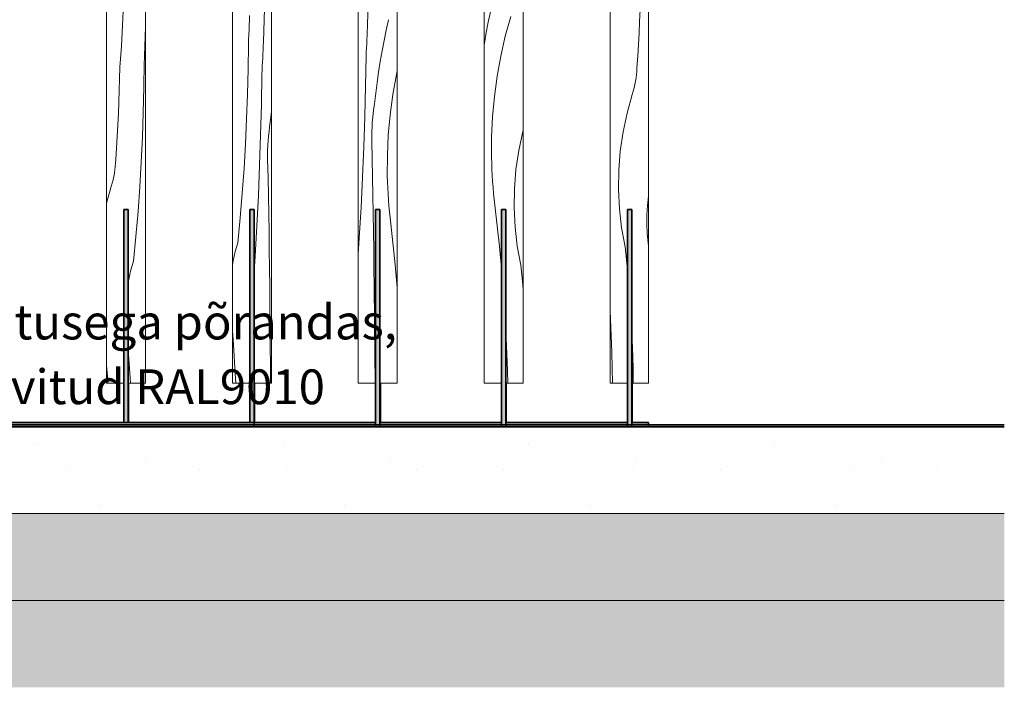
# Model space of a CAD drawing. Units: millimetres. Extents: x 43805 to 59262, y -300 to 4415.
# Drawn here: x 49870 to 51004, y -300 to 469 of the extents above; entities that cross this region are included whole.
import ezdxf

# ---------------------------------------------------------------- set-up
doc = ezdxf.new("R2010")
doc.units = ezdxf.units.MM
doc.header["$MEASUREMENT"] = 0
doc.linetypes.add('Wipeout_Contour', pattern=[1000, 0, -1000])
for name, color, linetype, lineweight, true_color in [('RS-2A_RIBISEIN 2 1.K_2_0_Pen_No__245', 7, 'Continuous', 13, 0x474874), ('RS-2A_RIBISEIN 2 1.K_2_AR - PÕRANDAD_Pen_No__170', 7, 'Continuous', 13, 0xb6b6b6), ('RS-2A_RIBISEIN 2 1.K_2_AR - PÕRANDAD_Pen_No__254', 7, 'Continuous', 13, 0xb6b6b6), ('RS-2A_RIBISEIN 2 1.K_2_AR - SEINAD - siseseinad_Pen_No__255', 7, 'Continuous', 13, 0xe8e8e8), ('RS-2A_RIBISEIN 2 1.K_2_AR - SEINAD - siseseinad_Pen_No__87', 7, 'Continuous', 9, 0x8a8a8a), ('RS-2A_RIBISEIN 2 1.K_2_SA - VIIMISTLUS - sein 3D_Pen_No__201', 7, 'Continuous', 0, 0xf1ece1)]:
    doc.layers.add(name, color=color, linetype=linetype, lineweight=lineweight, true_color=true_color)
doc.layers.add('RS-2A_RIBISEIN 2 1.K_2_AR - PÕRANDAD', color=7, linetype='Continuous')
doc.layers.add('RS-2A_RIBISEIN 2 1.K_2_AR - SEINAD - siseseinad', color=7, linetype='Continuous')
for name, color, linetype, lineweight in [('RS-2A_RIBISEIN 2 1.K_2_AR - PÕRANDAD_Pen_No__29', 7, 'Continuous', 20), ('RS-2A_RIBISEIN 2 1.K_2_AR - PÕRANDAD_Pen_No__69', 7, 'Continuous', 13), ('RS-2A_RIBISEIN 2 1.K_2_AR - SEINAD - siseseinad_Pen_No__18', 9, 'Continuous', 13), ('RS-2A_RIBISEIN 2 1.K_2_AR - SEINAD - siseseinad_Pen_No__42', 8, 'Continuous', 35), ('RS-2A_RIBISEIN 2 1.K_2_SA - VIIMISTLUS - sein 3D_Pen_No__41', 7, 'Continuous', 35)]:
    doc.layers.add(name, color=color, linetype=linetype, lineweight=lineweight)
doc.styles.add('GENERATED_STYLE_2', font='txt')
pattern_1 = [(90, (26576.705, 5e-13), (-34.641016, 0), [20, -40]), (90, (26559.385, 30), (-34.641016, 0), [20, -40]), (150, (26576.705, 20), (17.32051, 30), [20, -40]), (150, (26542.064, 20), (17.32051, 30), [20, -40]), (210, (26576.705, 5e-13), (-17.32051, 30), [20, -40]), (210, (26542.064, 3e-13), (-17.32051, 30), [20, -40])]

# ---------------------------------------------------------------- blocks, each defined once
blk = doc.blocks.new('*X9', base_point=(45104.6, -3161.9))
at = {"layer": 'RS-2A_RIBISEIN 2 1.K_2_AR - SEINAD - siseseinad_Pen_No__18', "color": 9, "linetype": 'Continuous', "lineweight": 13}
for p, q in [((50150.7, 443.1), (50152.1, 481.2)), ((50134.4, 462.2), (50134.6, 467.8)), ((50134.6, 467.8), (50134.8, 473.3)), ((50134, 451.1), (50134.2, 456.7)), ((50134.2, 456.7), (50134.4, 462.2)), ((50133.5, 440), (50133.7, 445.6)), ((50133.7, 445.6), (50134, 451.1)), ((50150.5, 438.4), (50150.7, 443.1)), ((50133.1, 411.5), (50133.5, 440)), ((50150.1, 429.1), (50150.3, 433.7)), ((50150.3, 433.7), (50150.5, 438.4)), ((50149.5, 415), (50149.7, 419.7)), ((50149.7, 419.7), (50149.9, 424.4)), ((50149.9, 424.4), (50150.1, 429.1)), ((50132.5, 382.9), (50133.1, 411.5)), ((50149, 405.7), (50149.2, 410.4)), ((50149.2, 410.4), (50149.5, 415)), ((50148.4, 370.8), (50149, 405.7)), ((50131.4, 354.3), (50132.5, 382.9)), ((50147.5, 335.9), (50148.4, 370.8)), ((50130.1, 325.8), (50131.4, 354.3)), ((50160, 362.5), (50158.7, 350.6)), ((50157.2, 339.9), (50157.9, 345.3)), ((50157.9, 345.3), (50158.7, 350.6)), ((50146.4, 301), (50147.5, 335.9)), ((50155.8, 323.9), (50156.2, 329.2)), ((50156.2, 329.2), (50156.6, 334.6)), ((50156.6, 334.6), (50157.2, 339.9)), ((50128.4, 297.3), (50130.1, 325.8)), ((50155.6, 318.5), (50155.8, 323.9)), ((50155.6, 313.1), (50155.6, 318.5)), ((50155.6, 307.7), (50155.6, 313.1)), ((50156.1, 286.8), (50155.6, 307.7)), ((50126.3, 268.7), (50128.4, 297.3)), ((50144.9, 266.1), (50146.4, 301)), ((50156.5, 265.9), (50156.1, 286.8)), ((50124, 240.3), (50126.3, 268.7)), ((50143.2, 231.2), (50144.9, 266.1)), ((50156.8, 245.1), (50156.5, 265.9)), ((50121.3, 211.8), (50124, 240.3)), ((50157.2, 224.2), (50156.8, 245.1)), ((50141.2, 196.4), (50143.2, 231.2)), ((50157.5, 203.3), (50157.2, 224.2)), ((50118.2, 201.5), (50121.3, 211.8)), ((50115.8, 191.1), (50118.2, 201.5)), ((50140, 178.5), (50141.2, 196.4)), ((50157.8, 182.4), (50157.5, 203.3)), ((50115, 186.6), (50115.8, 191.1)), ((50158, 161.5), (50157.8, 182.4)), ((50158.2, 140.6), (50158, 161.5)), ((50158.6, 101.2), (50158.2, 140.6)), ((50116.2, 94.1), (50115, 110.7)), ((50118.2, 61.1), (50116.2, 94.1)), ((50158.9, 61.9), (50158.6, 101.2)), ((50118.8, 50), (50118.2, 61.1)), ((50159, 50), (50158.9, 61.9))]:
    blk.add_line(p, q, dxfattribs=at)
blk = doc.blocks.new('*X10', base_point=(45104.6, -3161.9))
at = {"layer": 'RS-2A_RIBISEIN 2 1.K_2_AR - SEINAD - siseseinad_Pen_No__18', "color": 9, "linetype": 'Continuous', "lineweight": 13}
for p, q in [((49988.6, 462.1), (49989.7, 486.2)), ((49987.2, 438), (49988.6, 462.1)), ((50014.7, 452.2), (50014.9, 457.7)), ((50014.9, 457.7), (50015, 462)), ((50014.3, 441.1), (50014.5, 446.6)), ((50014.5, 446.6), (50014.7, 452.2)), ((49985.4, 413.9), (49987.2, 438)), ((50013.9, 430), (50014.1, 435.5)), ((50014.1, 435.5), (50014.3, 441.1)), ((50013.4, 418.9), (50013.7, 424.4)), ((50013.7, 424.4), (50013.9, 430)), ((49985.1, 400.6), (49985.4, 413.9)), ((50013.1, 390.3), (50013.4, 418.9)), ((49984.7, 387.3), (49985.1, 400.6)), ((49984.3, 374), (49984.7, 387.3)), ((50012.4, 361.7), (50013.1, 390.3)), ((49983.7, 360.7), (49984.3, 374)), ((49983.1, 347.4), (49983.7, 360.7)), ((50011.4, 333.2), (50012.4, 361.7)), ((49982.4, 334.1), (49983.1, 347.4)), ((49981.5, 320.8), (49982.4, 334.1)), ((50010, 304.6), (50011.4, 333.2)), ((49980.6, 307.5), (49981.5, 320.8)), ((49980.4, 303.5), (49980.6, 307.5)), ((49979.1, 291.8), (49979.7, 295.7)), ((49979.7, 295.7), (49980.1, 299.6)), ((49980.1, 299.6), (49980.4, 303.5)), ((50008.3, 276.1), (50010, 304.6)), ((49976.5, 280.2), (49977.5, 284.1)), ((49977.5, 284.1), (49978.3, 287.9)), ((49978.3, 287.9), (49979.1, 291.8)), ((49970, 257.5), (49975.3, 276.4)), ((49975.3, 276.4), (49976.5, 280.2)), ((50006.3, 247.6), (50008.3, 276.1)), ((50003.9, 219.1), (50006.3, 247.6)), ((50001.2, 190.6), (50003.9, 219.1)), ((49998.2, 180.4), (50001.2, 190.6)), ((49995.7, 169.9), (49998.2, 180.4)), ((49995, 165.8), (49995.7, 169.9)), ((49996.2, 72.9), (49995, 88.7)), ((49971.1, 57.9), (49970, 70.6)), ((49997.6, 50), (49996.2, 72.9)), ((49971.7, 50), (49971.1, 57.9))]:
    blk.add_line(p, q, dxfattribs=at)
blk = doc.blocks.new('*X24', base_point=(45104.6, -3161.9))
at = {"layer": 'RS-2A_RIBISEIN 2 1.K_2_AR - SEINAD - siseseinad_Pen_No__18', "color": 9, "linetype": 'Continuous', "lineweight": 13}
for p, q in [((50270.8, 464.3), (50272.2, 502.4)), ((50294.9, 468.5), (50292.2, 456.6)), ((50270.2, 450.2), (50270.4, 454.9)), ((50270.4, 454.9), (50270.6, 459.6)), ((50270.6, 459.6), (50270.8, 464.3)), ((50292.2, 456.6), (50289.7, 444.5)), ((50269.8, 440.9), (50270, 445.6)), ((50270, 445.6), (50270.2, 450.2)), ((50289.7, 444.5), (50287.4, 432.5)), ((50269.1, 426.9), (50269.3, 431.5)), ((50269.3, 431.5), (50269.5, 436.2)), ((50269.5, 436.2), (50269.8, 440.9)), ((50287.4, 432.5), (50285.3, 420.4)), ((50268.5, 392), (50269.1, 426.9)), ((50285.3, 420.4), (50283.4, 408.3)), ((50305, 409.5), (50304.1, 405.4)), ((50283.4, 408.3), (50281.6, 396.1)), ((50304.1, 405.4), (50299.9, 382.3)), ((50267.6, 357.1), (50268.5, 392)), ((50281.6, 396.1), (50280.1, 384)), ((50280.1, 384), (50278.8, 371.8)), ((50299.9, 382.3), (50296.7, 359)), ((50277.2, 361.1), (50277.9, 366.5)), ((50277.9, 366.5), (50278.8, 371.8)), ((50266.4, 322.2), (50267.6, 357.1)), ((50276.2, 350.4), (50276.7, 355.8)), ((50276.7, 355.8), (50277.2, 361.1)), ((50296.7, 359), (50294.6, 335.6)), ((50275.7, 339.7), (50275.9, 345)), ((50275.9, 345), (50276.2, 350.4)), ((50275.6, 334.3), (50275.7, 339.7)), ((50275.7, 328.9), (50275.6, 334.3)), ((50294.6, 335.6), (50293.5, 312.1)), ((50265, 287.3), (50266.4, 322.2)), ((50276.1, 308), (50275.7, 328.9)), ((50276.5, 287.1), (50276.1, 308)), ((50293.5, 312.1), (50293.4, 288.5)), ((50263.3, 252.4), (50265, 287.3)), ((50276.9, 266.2), (50276.5, 287.1)), ((50293.6, 281.7), (50293.4, 288.5)), ((50293.9, 274.8), (50293.6, 281.7)), ((50294.3, 267.9), (50293.9, 274.8)), ((50277.3, 245.3), (50276.9, 266.2)), ((50294.7, 261.1), (50294.3, 267.9)), ((50295.2, 254.2), (50294.7, 261.1)), ((50261.2, 217.6), (50263.3, 252.4)), ((50295.9, 247.4), (50295.2, 254.2)), ((50277.6, 224.4), (50277.3, 245.3)), ((50296.6, 240.6), (50295.9, 247.4)), ((50297.4, 233.7), (50296.6, 240.6)), ((50302.7, 186.2), (50297.4, 233.7)), ((50260, 198.8), (50261.2, 217.6)), ((50277.8, 203.5), (50277.6, 224.4)), ((50278.1, 182.7), (50277.8, 203.5)), ((50278.3, 161.8), (50278.1, 182.7)), ((50305, 160.4), (50302.7, 186.2)), ((50278.6, 122.4), (50278.3, 161.8)), ((50279, 83.1), (50278.6, 122.4)), ((50279.3, 50), (50279, 83.1))]:
    blk.add_line(p, q, dxfattribs=at)
blk = doc.blocks.new('*X40', base_point=(45104.6, -3161.9))
at = {"layer": 'RS-2A_RIBISEIN 2 1.K_2_AR - SEINAD - siseseinad_Pen_No__18', "color": 9, "linetype": 'Continuous', "lineweight": 13}
for p, q in [((50584.1, 466.5), (50584.6, 479.8)), ((50583.4, 453.2), (50584.1, 466.5)), ((50582.7, 439.9), (50583.4, 453.2)), ((50581.9, 426.6), (50582.7, 439.9)), ((50580.9, 413.3), (50581.9, 426.6)), ((50580.4, 405.5), (50580.8, 409.4)), ((50580.8, 409.4), (50580.9, 413.3)), ((50578.7, 393.8), (50579.4, 397.6)), ((50579.4, 397.6), (50580, 401.5)), ((50580, 401.5), (50580.4, 405.5)), ((50575.7, 382.3), (50576.8, 386.1)), ((50576.8, 386.1), (50577.8, 389.9)), ((50577.8, 389.9), (50578.7, 393.8)), ((50569.6, 361), (50575.7, 382.3)), ((50565, 339.3), (50569.6, 361)), ((50561.8, 317.3), (50565, 339.3)), ((50560, 295.2), (50561.8, 317.3)), ((50559.7, 273), (50560, 295.2)), ((50560.8, 250.9), (50559.7, 273)), ((50593, 254.6), (50594.2, 265.2)), ((50594.2, 265.2), (50594.3, 265.8)), ((50563.3, 228.9), (50560.8, 250.9)), ((50592.3, 243.9), (50593, 254.6)), ((50592.3, 233.1), (50592.3, 243.9)), ((50567.3, 207), (50563.3, 228.9)), ((50592.9, 222.4), (50592.3, 233.1)), ((50594, 211.8), (50592.9, 222.4)), ((50568.8, 192.6), (50567.3, 207)), ((50594.3, 208.2), (50594, 211.8)), ((50570, 180.3), (50568.8, 192.6)), ((50550.1, 133.2), (50550, 135.5)), ((50552.1, 85.4), (50550.1, 133.2)), ((50575.2, 105.8), (50575, 110.2)), ((50575.8, 91.3), (50575.2, 105.8)), ((50576.6, 67.2), (50575.8, 91.3)), ((50552.7, 50), (50552.1, 85.4)), ((50576.8, 50), (50576.6, 67.2))]:
    blk.add_line(p, q, dxfattribs=at)
blk = doc.blocks.new('*X83', base_point=(45104.6, -3161.9))
at = {"layer": 'RS-2A_RIBISEIN 2 1.K_2_AR - SEINAD - siseseinad_Pen_No__18', "color": 9, "linetype": 'Continuous', "lineweight": 13}
for p, q in [((50412.3, 477.7), (50409.8, 465.7)), ((50409.8, 465.7), (50407.5, 453.7)), ((50435.6, 472.2), (50429.4, 449.5)), ((50407.5, 453.7), (50405.3, 441.6)), ((50429.4, 449.5), (50424.1, 426.6)), ((50405.3, 441.6), (50405, 439.4)), ((50424.1, 426.6), (50420, 403.5)), ((50420, 403.5), (50416.8, 380.1)), ((50416.8, 380.1), (50414.7, 356.7)), ((50414.7, 356.7), (50413.6, 333.2)), ((50449.6, 339.8), (50450, 341.3)), ((50413.6, 333.2), (50413.5, 309.7)), ((50444.9, 318.1), (50449.6, 339.8)), ((50441.7, 296.2), (50444.9, 318.1)), ((50413.7, 302.8), (50413.5, 309.7)), ((50414, 296), (50413.7, 302.8)), ((50414.3, 289.1), (50414, 296)), ((50439.9, 274), (50441.7, 296.2)), ((50414.8, 282.3), (50414.3, 289.1)), ((50415.3, 275.4), (50414.8, 282.3)), ((50415.9, 268.6), (50415.3, 275.4)), ((50439.6, 251.9), (50439.9, 274)), ((50416.6, 261.7), (50415.9, 268.6)), ((50417.5, 254.9), (50416.6, 261.7)), ((50422.8, 207.4), (50417.5, 254.9)), ((50440.7, 229.7), (50439.6, 251.9)), ((50443.2, 207.7), (50440.7, 229.7)), ((50425, 182.4), (50422.8, 207.4)), ((50447.2, 185.9), (50443.2, 207.7)), ((50448.7, 171.4), (50447.2, 185.9)), ((50450, 158.3), (50448.7, 171.4)), ((50430.1, 112), (50430, 113.4)), ((50432, 64.3), (50430.1, 112)), ((50432.3, 50), (50432, 64.3))]:
    blk.add_line(p, q, dxfattribs=at)

msp = doc.modelspace()

# ---------------------------------------------------------------- hatches: boundary and pattern name
at = {"layer": 'RS-2A_RIBISEIN 2 1.K_2_AR - PÕRANDAD_Pen_No__254', "linetype": 'Continuous', "lineweight": 0, "true_color": 0xffffff}
for points in [[(51004.2, -100), (45681.9, -100), (45681.9, -200), (51004.2, -200)], [(45681.9, -300), (51004.2, -300), (51004.2, -200), (45681.9, -200)]]:
    msp.add_hatch(color=7, dxfattribs=at).paths.add_polyline_path(points)
at = {"layer": 'RS-2A_RIBISEIN 2 1.K_2_AR - PÕRANDAD_Pen_No__254', "linetype": 'Continuous', "lineweight": 13, "true_color": 0xb6b6b6}
h = msp.add_hatch(dxfattribs=at)
h.set_pattern_fill('__SOOJUSTUS___Vahtpolüst_9F', color=253, style=0, pattern_type=2)
h.set_pattern_definition(pattern_1)
h.paths.add_polyline_path([(51004.2, -100), (45681.9, -100), (45681.9, -200), (51004.2, -200)])
h = msp.add_hatch(dxfattribs=at)
h.set_pattern_fill('__SOOJUSTUS___Vahtpolüst_9F', color=253, style=0, pattern_type=2)
h.set_pattern_definition(pattern_1)
h.paths.add_polyline_path([(45681.9, -300), (51004.2, -300), (51004.2, -200), (45681.9, -200)])
at = {"layer": 'RS-2A_RIBISEIN 2 1.K_2_SA - VIIMISTLUS - sein 3D_Pen_No__201', "linetype": 'Continuous', "lineweight": 0, "true_color": 0xf1ece1}
for points in [[(49850, 0), (50280, 0), (50280, 5), (49850, 5)], [(50285, 5), (50285, 0), (50425, 0), (50425, 5)], [(50430, 0), (50570, 0), (50570, 5), (50430, 5)], [(50575, 0), (50594.3, 0), (50594.3, 5), (50575, 5)]]:
    msp.add_hatch(color=254, dxfattribs=at).paths.add_polyline_path(points)

# ---------------------------------------------------------------- linework, layer by layer
at = {"layer": 'RS-2A_RIBISEIN 2 1.K_2_AR - PÕRANDAD_Pen_No__69', "color": 7, "linetype": 'Continuous', "lineweight": 13}
msp.add_line((51004.2, -200), (45681.9, -200), dxfattribs=at)

# ---------------------------------------------------------------- wipeouts: each hides what was drawn before it
at = {"color": 254, "linetype": 'Wipeout_Contour', "lineweight": 0, "ltscale": 400115.196019}
msp.add_wipeout([(49970, 50), (49990, 50), (49990, 250), (49995, 250), (49995, 50), (50015, 50), (50015, 2950), (49970, 2950)], dxfattribs=at).dxf.layer = 'RS-2A_RIBISEIN 2 1.K_2_AR - SEINAD - siseseinad'
at = {"color": 254, "linetype": 'Wipeout_Contour', "lineweight": 0, "ltscale": 401274.689924}
msp.add_wipeout([(50115, 50), (50135, 50), (50135, 250), (50140, 250), (50140, 50), (50160, 50), (50160, 2950), (50115, 2950)], dxfattribs=at).dxf.layer = 'RS-2A_RIBISEIN 2 1.K_2_AR - SEINAD - siseseinad'
at = {"color": 254, "linetype": 'Wipeout_Contour', "lineweight": 0, "ltscale": 402434.186764}
msp.add_wipeout([(50260, 50), (50280, 50), (50280, 250), (50285, 250), (50285, 50), (50305, 50), (50305, 2950), (50260, 2950)], dxfattribs=at).dxf.layer = 'RS-2A_RIBISEIN 2 1.K_2_AR - SEINAD - siseseinad'
at = {"color": 254, "linetype": 'Wipeout_Contour', "lineweight": 0, "ltscale": 403593.686551}
msp.add_wipeout([(50405, 50), (50425, 50), (50425, 250), (50430, 250), (50430, 50), (50450, 50), (50450, 2950), (50405, 2950)], dxfattribs=at).dxf.layer = 'RS-2A_RIBISEIN 2 1.K_2_AR - SEINAD - siseseinad'
at = {"color": 254, "linetype": 'Wipeout_Contour', "lineweight": 0, "ltscale": 404751.771158}
msp.add_wipeout([(50550, 50), (50570, 50), (50570, 250), (50575, 250), (50575, 50), (50594.3, 50), (50594.3, 2950), (50550, 2950)], dxfattribs=at).dxf.layer = 'RS-2A_RIBISEIN 2 1.K_2_AR - SEINAD - siseseinad'

# ---------------------------------------------------------------- next in the draw order: hatches: boundary and pattern name
at = {"layer": 'RS-2A_RIBISEIN 2 1.K_2_SA - VIIMISTLUS - sein 3D_Pen_No__201', "linetype": 'Continuous', "lineweight": 0, "true_color": 0xf1ece1}
for points in [[(49990, 5), (49995, 5), (49995, 250), (49990, 250)], [(50135, 5), (50140, 5), (50140, 250), (50135, 250)], [(50280, 250), (50280, 0), (50285, 0), (50285, 250)], [(50425, 250), (50425, 0), (50430, 0), (50430, 250)], [(50570, 250), (50570, 0), (50575, 0), (50575, 250)], [(49995, 5), (49995.5, 5), (49995.5, 50), (49995, 50)], [(50140, 5), (50140.5, 5), (50140.5, 50), (50140, 50)], [(50285, 5), (50285.5, 5), (50285.5, 50), (50285, 50)], [(50430, 5), (50430.5, 5), (50430.5, 50), (50430, 50)], [(50575, 5), (50575.5, 5), (50575.5, 50), (50575, 50)]]:
    msp.add_hatch(color=254, dxfattribs=at).paths.add_polyline_path(points)

# ---------------------------------------------------------------- next in the draw order: linework, layer by layer
at = {"layer": 'RS-2A_RIBISEIN 2 1.K_2_AR - SEINAD - siseseinad_Pen_No__87', "color": 252, "linetype": 'Continuous', "lineweight": 9, "true_color": 0x8a8a8a}
for p, q in [((49970, 50), (49970, 2950)), ((50015, 2950), (50015, 50)), ((50115, 50), (50115, 2950)), ((50160, 2950), (50160, 50)), ((50260, 50), (50260, 2950)), ((50305, 2950), (50305, 50)), ((50405, 50), (50405, 2950)), ((50450, 2950), (50450, 50)), ((50550, 50), (50550, 2950)), ((50594.3, 2950), (50594.3, 50)), ((49990, 50), (49970, 50)), ((50015, 50), (49995, 50)), ((50135, 50), (50115, 50)), ((50160, 50), (50140, 50)), ((50280, 50), (50260, 50)), ((50305, 50), (50285, 50)), ((50425, 50), (50405, 50)), ((50450, 50), (50430, 50)), ((50570, 50), (50550, 50)), ((50594.3, 50), (50575, 50))]:
    msp.add_line(p, q, dxfattribs=at)
at = {"layer": 'RS-2A_RIBISEIN 2 1.K_2_SA - VIIMISTLUS - sein 3D_Pen_No__41', "color": 7, "linetype": 'Continuous', "lineweight": 35}
for p, q in [((49990, 250), (49995, 250)), ((49990, 50), (49990, 250)), ((50135, 250), (50140, 250)), ((50135, 50), (50135, 250)), ((50280, 250), (50285, 250)), ((50425, 250), (50430, 250)), ((50570, 250), (50575, 250))]:
    msp.add_line(p, q, dxfattribs=at)

# ---------------------------------------------------------------- next in the draw order: block references
at = {"layer": 'RS-2A_RIBISEIN 2 1.K_2_AR - SEINAD - siseseinad', "color": 151, "linetype": 'Continuous', "lineweight": 20, "true_color": 0x80c2ff}
for name in ['*X10', '*X9', '*X24', '*X83', '*X40']:
    msp.add_blockref(name, (45104.6, -3161.9), dxfattribs=at)

# ---------------------------------------------------------------- next in the draw order: texts
at = {"layer": 'RS-2A_RIBISEIN 2 1.K_2_0_Pen_No__245', "color": 167, "linetype": 'Continuous', "lineweight": 13, "true_color": 0x474874, "insert": (49276.1, 83.2), "char_height": 40, "width": 1070.355, "attachment_point": 4, "line_spacing_factor": 1.117757, "style": 'GENERATED_STYLE_2'}
msp.add_mtext('\\A1;{\\pql;\\fOpen Sans|b0|i0|c0|p0;\\W1.000000;Ribiseina tald poltkinnitusega põrandas\\fOpen Sans|b0|i0|c0|p0;\\W1.000000;, tallaelement pulbervärvitud RAL9010}', dxfattribs=at)

# ---------------------------------------------------------------- next in the draw order: wipeouts: each hides what was drawn before it
at = {"color": 254, "linetype": 'Wipeout_Contour', "lineweight": 0, "ltscale": 193372.445149}
msp.add_wipeout([(51004.2, 0), (45681.9, 0), (45681.9, -100), (51004.2, -100)], dxfattribs=at).dxf.layer = 'RS-2A_RIBISEIN 2 1.K_2_AR - PÕRANDAD'

# ---------------------------------------------------------------- next in the draw order: hatches: boundary and pattern name
at = {"layer": 'RS-2A_RIBISEIN 2 1.K_2_AR - PÕRANDAD_Pen_No__170', "linetype": 'Continuous', "lineweight": 13, "true_color": 0xb6b6b6}
h = msp.add_hatch(dxfattribs=at)
h.set_pattern_fill('__BETOON___Raudbetoon_R__84', color=253, style=0, pattern_type=2)
h.set_pattern_definition([(0, (26576.7, 5e-13), (0, 519.615), [50, -250]), (0, (26726.7, 259.8), (0, 519.615), [50, -250]), (60, (26576.7, 5e-13), (-450, 259.808), [50, -250]), (60, (26876.7, 5e-13), (-450, 259.808), [50, -250]), (120, (26626.7, 5e-13), (450, 259.808), [50, -250]), (120, (26926.7, 5e-13), (450, 259.808), [50, -250]), (0, (26576.71, 50), (0, 100), [0, -100, 0, -150]), (45, (26626.71, 50), (-70.71068, 70.71068), [0, -75, 0, -125])])
h.paths.add_polyline_path([(51004.2, 0), (45681.9, 0), (45681.9, -100), (51004.2, -100)])
at = {"layer": 'RS-2A_RIBISEIN 2 1.K_2_AR - SEINAD - siseseinad_Pen_No__255', "linetype": 'Continuous', "lineweight": 13, "true_color": 0xe8e8e8}
msp.add_hatch(color=254, dxfattribs=at).paths.add_polyline_path([(51004.2, 2), (45681.9, 2), (45681.9, 0), (51004.2, 0)])

# ---------------------------------------------------------------- next in the draw order: linework, layer by layer
at = {"layer": 'RS-2A_RIBISEIN 2 1.K_2_AR - PÕRANDAD_Pen_No__29', "color": 7, "linetype": 'Continuous', "lineweight": 20}
for p, q in [((51004.2, 0), (45681.9, 0)), ((51004.2, -100), (45681.9, -100))]:
    msp.add_line(p, q, dxfattribs=at)
at = {"layer": 'RS-2A_RIBISEIN 2 1.K_2_AR - SEINAD - siseseinad_Pen_No__42', "color": 8, "linetype": 'Continuous', "lineweight": 35, "flags": 128}
for points in [[(45681.9, 2), (51004.2, 2)], [(51004.2, 0), (45681.9, 0)]]:
    msp.add_lwpolyline(points, dxfattribs=at)
at = {"layer": 'RS-2A_RIBISEIN 2 1.K_2_SA - VIIMISTLUS - sein 3D_Pen_No__41', "color": 7, "linetype": 'Continuous', "lineweight": 35}
for p, q in [((49995, 5), (49995, 250)), ((50140, 0), (50140, 250)), ((50280, 0), (50280, 250)), ((50285, 0), (50285, 250)), ((50425, 0), (50425, 250)), ((50430, 0), (50430, 250)), ((50570, 0), (50570, 250)), ((50575, 0), (50575, 250)), ((49990, 5), (49990, 50)), ((49995.5, 5), (49995.5, 50)), ((50135, 5), (50135, 50)), ((50140.5, 5), (50140.5, 50)), ((50285.5, 5), (50285.5, 50)), ((50430.5, 5), (50430.5, 50)), ((50575.5, 5), (50575.5, 50)), ((49850, 5), (50280, 5)), ((50285, 5), (50425, 5)), ((50430, 5), (50570, 5)), ((50575, 5), (50594.3, 5)), ((50594.3, 0), (50594.3, 5))]:
    msp.add_line(p, q, dxfattribs=at)

doc.saveas('drawing.dxf')
